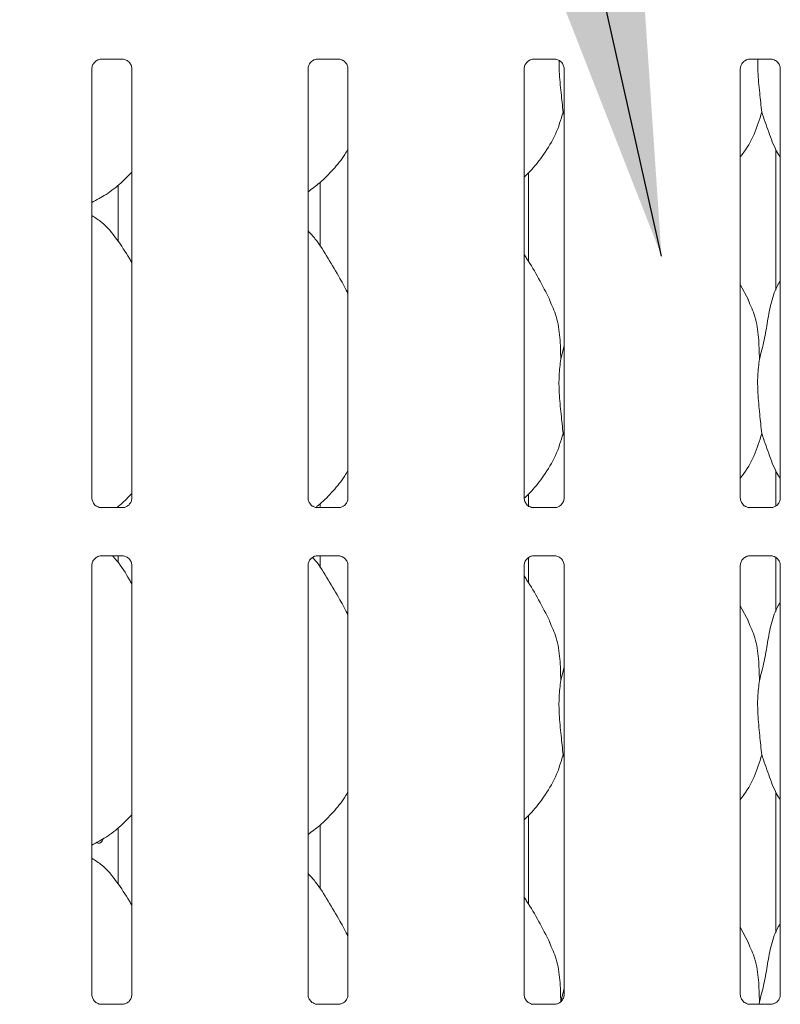
# Model space of a CAD drawing. Units: millimetres. Extents: x 5 to 415, y -14 to 292.
# Drawn here: x 133 to 141, y 85 to 95 of the extents above; entities that cross this region are included whole.
import ezdxf

# ---------------------------------------------------------------- set-up
doc = ezdxf.new("R2010")
doc.units = ezdxf.units.MM
doc.layers.add('BEMAßUNG', color=96, linetype='Continuous')

msp = doc.modelspace()

# ---------------------------------------------------------------- linework, layer by layer
at = {"color": 7, "linetype": 'Continuous', "lineweight": 15}
for p, q in [((133.85945, 90.30932), (133.85945, 94.90122)), ((133.95905, 95.0042), (134.18872, 95.0042)), ((134.19437, 95.00433), (134.18872, 95.00458)), ((134.28708, 94.9015), (134.28708, 90.3096)), ((136.17195, 90.30932), (136.17195, 94.90122)), ((136.27155, 95.0042), (136.50122, 95.0042)), ((136.50687, 95.00433), (136.50122, 95.00458)), ((136.59958, 94.9015), (136.59958, 90.3096)), ((138.48445, 90.30932), (138.48445, 94.90122)), ((138.58405, 95.0042), (138.81372, 95.0042)), ((138.81937, 95.00433), (138.81372, 95.00458)), ((138.91208, 94.9015), (138.91208, 90.3096)), ((140.79695, 90.30932), (140.79695, 94.90122)), ((140.89655, 95.0042), (141.12622, 95.0042)), ((141.13187, 95.00433), (141.12622, 95.00458)), ((141.22458, 94.9015), (141.22458, 90.3096)), ((138.91208, 94.40538), (138.90073, 94.43772)), ((141.17829, 94.03687), (141.17829, 92.53342)), ((138.53073, 92.84046), (138.53073, 93.78968)), ((134.13944, 93.05746), (134.13944, 93.65653)), ((136.30329, 93.68776), (136.30329, 92.99871)), ((140.88346, 92.42813), (140.79695, 92.59474)), ((138.87605, 91.7963), (138.91208, 91.93974)), ((138.91208, 90.96788), (138.90073, 91.00022)), ((141.17829, 90.59937), (141.17829, 90.22227)), ((138.53073, 90.21661), (138.53073, 90.35218)), ((133.95215, 90.20649), (133.95781, 90.20624)), ((134.18748, 90.20662), (133.95781, 90.20662)), ((134.13944, 90.20662), (134.13944, 90.21903)), ((136.26465, 90.20649), (136.27031, 90.20624)), ((136.49998, 90.20662), (136.27031, 90.20662)), ((136.30329, 90.25026), (136.30329, 90.20662)), ((138.57715, 90.20649), (138.58281, 90.20624)), ((138.81248, 90.20662), (138.58281, 90.20662)), ((140.88965, 90.20649), (140.89531, 90.20624)), ((141.12498, 90.20662), (140.89531, 90.20662)), ((133.95905, 89.6917), (134.18872, 89.6917)), ((134.13944, 89.61996), (134.13944, 89.6917)), ((134.19437, 89.69183), (134.18872, 89.69208)), ((136.27155, 89.6917), (136.50122, 89.6917)), ((136.30329, 89.6917), (136.30329, 89.56121)), ((136.50687, 89.69183), (136.50122, 89.69208)), ((138.53073, 89.40296), (138.53073, 89.67314)), ((138.58405, 89.6917), (138.81372, 89.6917)), ((138.81937, 89.69183), (138.81372, 89.69208)), ((140.89655, 89.6917), (141.12622, 89.6917)), ((141.13187, 89.69183), (141.12622, 89.69208)), ((141.17829, 89.68165), (141.17829, 89.09592)), ((133.85945, 84.99683), (133.85945, 89.58872)), ((134.28708, 89.589), (134.28708, 84.9971)), ((136.17195, 84.99683), (136.17195, 89.58872)), ((136.59958, 89.589), (136.59958, 84.9971)), ((138.48445, 84.99683), (138.48445, 89.58872)), ((138.91208, 89.589), (138.91208, 84.9971)), ((140.79695, 84.99683), (140.79695, 89.58872)), ((141.22458, 89.589), (141.22458, 84.9971)), ((140.88346, 88.99063), (140.79695, 89.15724)), ((138.87605, 88.3588), (138.91208, 88.50224)), ((138.91208, 87.53038), (138.90073, 87.56272)), ((141.17829, 87.16187), (141.17829, 85.65842)), ((138.53073, 85.96546), (138.53073, 86.91468)), ((136.30329, 86.81276), (136.30329, 86.12371)), ((134.13944, 86.18247), (134.13944, 86.78153)), ((140.88346, 85.55313), (140.79695, 85.71974)), ((138.87605, 84.9213), (138.91208, 85.06474)), ((134.18748, 84.89412), (133.95781, 84.89412)), ((136.49998, 84.89412), (136.27031, 84.89412)), ((138.81248, 84.89412), (138.58281, 84.89412)), ((141.12498, 84.89412), (140.89531, 84.89412)), ((141.00105, 84.9213), (140.99837, 84.89412)), ((133.95215, 84.89399), (133.95781, 84.89374)), ((136.26465, 84.89399), (136.27031, 84.89374)), ((138.57715, 84.89399), (138.58281, 84.89374)), ((140.88965, 84.89399), (140.89531, 84.89374))]:
    msp.add_line(p, q, dxfattribs=at)
for points, knots in [([(133.85951, 94.90079), (133.85949, 94.90112), (133.85922, 94.90608), (133.86186, 94.92689), (133.87496, 94.95786), (133.90353, 94.98743), (133.93393, 95.00121), (133.95366, 95.0042), (133.95816, 95.00418), (133.95982, 95.00417)], [0, 0, 0, 0, 0.00936699, 0.1372179, 0.35865528, 0.60512769, 0.81749643, 0.93282016, 1, 1, 1, 1]), ([(133.95905, 95.00428), (133.95872, 95.00425), (133.95686, 95.0041), (133.95436, 95.00426), (133.95236, 95.00432), (133.95215, 95.00433)], [0, 0, 0, 0, 0.1596456, 0.91353133, 1, 1, 1, 1]), ([(134.18815, 95.00413), (134.18959, 95.00411), (134.19391, 95.00406), (134.21051, 95.00174), (134.22445, 94.99469), (134.23282, 94.99046)], [0, 0, 0, 0, 0.16553735, 0.49872856, 1, 1, 1, 1]), ([(134.23282, 94.99046), (134.23377, 94.99006), (134.24807, 94.98405), (134.26965, 94.96038), (134.28531, 94.92621), (134.28658, 94.90774), (134.28707, 94.90067)], [0, 0, 0, 0, 0.02847765, 0.42876375, 0.78124534, 1, 1, 1, 1]), ([(136.17201, 94.90079), (136.17199, 94.90112), (136.17172, 94.90608), (136.17436, 94.92689), (136.18746, 94.95786), (136.21603, 94.98743), (136.24643, 95.00121), (136.26616, 95.0042), (136.27066, 95.00418), (136.27232, 95.00417)], [0, 0, 0, 0, 0.00936699, 0.1372179, 0.35865528, 0.60512769, 0.81749643, 0.93282016, 1, 1, 1, 1]), ([(136.27155, 95.00428), (136.27122, 95.00425), (136.26936, 95.0041), (136.26686, 95.00426), (136.26486, 95.00432), (136.26465, 95.00433)], [0, 0, 0, 0, 0.1596456, 0.91353133, 1, 1, 1, 1]), ([(136.50065, 95.00413), (136.50209, 95.00411), (136.50641, 95.00406), (136.52301, 95.00174), (136.53695, 94.99469), (136.54532, 94.99046)], [0, 0, 0, 0, 0.16553735, 0.49872856, 1, 1, 1, 1]), ([(136.54532, 94.99046), (136.54627, 94.99006), (136.56057, 94.98405), (136.58215, 94.96038), (136.59781, 94.92621), (136.59908, 94.90774), (136.59957, 94.90067)], [0, 0, 0, 0, 0.02847765, 0.42876375, 0.78124534, 1, 1, 1, 1]), ([(138.48451, 94.90079), (138.48449, 94.90112), (138.48422, 94.90608), (138.48686, 94.92689), (138.49996, 94.95786), (138.52853, 94.98743), (138.55893, 95.00121), (138.57866, 95.0042), (138.58316, 95.00418), (138.58482, 95.00417)], [0, 0, 0, 0, 0.00936699, 0.1372179, 0.35865528, 0.60512769, 0.81749643, 0.93282016, 1, 1, 1, 1]), ([(138.58405, 95.00428), (138.58372, 95.00425), (138.58186, 95.0041), (138.57936, 95.00426), (138.57736, 95.00432), (138.57715, 95.00433)], [0, 0, 0, 0, 0.1596456, 0.91353133, 1, 1, 1, 1]), ([(138.81315, 95.00413), (138.81459, 95.00411), (138.81891, 95.00406), (138.83551, 95.00174), (138.84945, 94.99469), (138.85782, 94.99046)], [0, 0, 0, 0, 0.16553735, 0.49872856, 1, 1, 1, 1]), ([(138.85782, 94.99046), (138.85877, 94.99006), (138.87307, 94.98405), (138.89465, 94.96038), (138.91031, 94.92621), (138.91158, 94.90774), (138.91207, 94.90067)], [0, 0, 0, 0, 0.02847765, 0.42876375, 0.78124534, 1, 1, 1, 1]), ([(138.8593, 94.98982), (138.85911, 94.95125), (138.85857, 94.83875), (138.88028, 94.64194), (138.89394, 94.50548), (138.90073, 94.43772)], [0, 0, 0, 0, 0.20802678, 0.60676041, 1, 1, 1, 1]), ([(140.79701, 94.90079), (140.79699, 94.90112), (140.79672, 94.90608), (140.79936, 94.92689), (140.81246, 94.95786), (140.84103, 94.98743), (140.87143, 95.00121), (140.89116, 95.0042), (140.89566, 95.00418), (140.89732, 95.00417)], [0, 0, 0, 0, 0.00936699, 0.1372179, 0.35865528, 0.60512769, 0.81749643, 0.93282016, 1, 1, 1, 1]), ([(140.89655, 95.00428), (140.89622, 95.00425), (140.89436, 95.0041), (140.89186, 95.00426), (140.88986, 95.00432), (140.88965, 95.00433)], [0, 0, 0, 0, 0.1596456, 0.91353133, 1, 1, 1, 1]), ([(140.98417, 95.0042), (140.98391, 94.96089), (140.98323, 94.84369), (141.00521, 94.64197), (141.01892, 94.50549), (141.02572, 94.43772)], [0, 0, 0, 0, 0.2278514, 0.61660395, 1, 1, 1, 1]), ([(141.12565, 95.00413), (141.12709, 95.00411), (141.13141, 95.00406), (141.14801, 95.00174), (141.16195, 94.99469), (141.17032, 94.99046)], [0, 0, 0, 0, 0.16553735, 0.49872856, 1, 1, 1, 1]), ([(141.17032, 94.99046), (141.17127, 94.99006), (141.18557, 94.98405), (141.20715, 94.96038), (141.22281, 94.92621), (141.22408, 94.90774), (141.22457, 94.90067)], [0, 0, 0, 0, 0.02847765, 0.42876375, 0.78124534, 1, 1, 1, 1]), ([(138.90073, 94.43772), (138.87716, 94.35775), (138.8296, 94.19638), (138.70287, 93.9959), (138.58853, 93.84318), (138.51195, 93.76993), (138.48445, 93.74363)], [0, 0, 0, 0, 0.303628164, 0.612702239, 0.860923938, 1, 1, 1, 1]), ([(141.02572, 94.43772), (141.00173, 94.35812), (140.9533, 94.19751), (140.86225, 94.04204), (140.80334, 93.96786), (140.79695, 93.95981)], [0, 0, 0, 0, 0.46689133, 0.94216273, 1, 1, 1, 1]), ([(141.22458, 93.95188), (141.21115, 93.97424), (141.15952, 94.06017), (141.09962, 94.22607), (141.05048, 94.36682), (141.02572, 94.43772)], [0, 0, 0, 0, 0.14862937, 0.57117405, 1, 1, 1, 1]), ([(136.59958, 94.04109), (136.58866, 94.0219), (136.54419, 93.94368), (136.44218, 93.82288), (136.31169, 93.6872), (136.21455, 93.61654), (136.17195, 93.58555)], [0, 0, 0, 0, 0.10516493, 0.42847657, 0.74934198, 1, 1, 1, 1]), ([(134.28708, 93.79599), (134.24959, 93.757), (134.16518, 93.66922), (134.02166, 93.55875), (133.91074, 93.49903), (133.85945, 93.47141)], [0, 0, 0, 0, 0.30046706, 0.6764848, 1, 1, 1, 1]), ([(134.28708, 92.82979), (134.2785, 92.84432), (134.2297, 92.92693), (134.13052, 93.07864), (133.99976, 93.24128), (133.89614, 93.30795), (133.85945, 93.33155)], [0, 0, 0, 0, 0.07966981, 0.45313726, 0.80638139, 1, 1, 1, 1]), ([(136.59958, 92.49338), (136.57185, 92.54873), (136.50896, 92.67426), (136.38801, 92.86783), (136.28237, 93.04908), (136.1985, 93.13849), (136.17195, 93.1668)], [0, 0, 0, 0, 0.247360597, 0.560975823, 0.861025768, 1, 1, 1, 1]), ([(138.75846, 92.42813), (138.71959, 92.50503), (138.64534, 92.65193), (138.55034, 92.81478), (138.4934, 92.90034), (138.48445, 92.91379)], [0, 0, 0, 0, 0.48070298, 0.91832339, 1, 1, 1, 1]), ([(141.00105, 91.7963), (141.01907, 91.863), (141.05514, 91.99655), (141.08771, 92.2018), (141.1239, 92.4049), (141.17347, 92.55083), (141.21697, 92.62108), (141.22458, 92.63336)], [0, 0, 0, 0, 0.237998289, 0.476544784, 0.715373152, 0.950206592, 1, 1, 1, 1]), ([(138.75543, 92.42814), (138.78171, 92.37014), (138.83937, 92.24283), (138.8709, 92.02625), (138.87432, 91.87344), (138.87605, 91.7963)], [0, 0, 0, 0, 0.29305358, 0.64314656, 1, 1, 1, 1]), ([(140.88043, 92.42814), (140.9067, 92.37014), (140.96437, 92.24283), (140.99591, 92.02625), (140.99932, 91.87344), (141.00105, 91.7963)], [0, 0, 0, 0, 0.29305328, 0.64314691, 1, 1, 1, 1]), ([(138.87605, 91.7963), (138.86887, 91.73771), (138.85442, 91.6197), (138.85836, 91.42415), (138.87964, 91.20465), (138.89373, 91.06804), (138.90073, 91.00022)], [0, 0, 0, 0, 0.22420674, 0.45156017, 0.72768239, 1, 1, 1, 1]), ([(141.00105, 91.7963), (140.99387, 91.73771), (140.97942, 91.6197), (140.98336, 91.42415), (141.00464, 91.20465), (141.01873, 91.06804), (141.02572, 91.00022)], [0, 0, 0, 0, 0.22420707, 0.4515604, 0.7276825, 1, 1, 1, 1]), ([(138.90073, 91.00022), (138.87716, 90.92025), (138.8296, 90.75888), (138.70286, 90.55841), (138.58867, 90.40584), (138.51225, 90.33273), (138.4849, 90.30658)], [0, 0, 0, 0, 0.30386542, 0.61318101, 0.86159667, 1, 1, 1, 1]), ([(141.02572, 91.00022), (141.00173, 90.92062), (140.9533, 90.76), (140.86225, 90.60454), (140.80334, 90.53036), (140.79695, 90.52231)], [0, 0, 0, 0, 0.46689133, 0.94216273, 1, 1, 1, 1]), ([(141.22458, 90.51438), (141.21115, 90.53674), (141.15952, 90.62267), (141.09962, 90.78857), (141.05048, 90.92932), (141.02572, 91.00022)], [0, 0, 0, 0, 0.14863248, 0.57117728, 1, 1, 1, 1]), ([(136.59958, 90.6036), (136.58867, 90.58439), (136.54423, 90.50613), (136.44153, 90.38613), (136.34003, 90.27577), (136.27492, 90.22689), (136.26368, 90.21845)], [0, 0, 0, 0, 0.12883609, 0.52491109, 0.91798932, 1, 1, 1, 1]), ([(133.91382, 90.22032), (133.91283, 90.22073), (133.89848, 90.22675), (133.87687, 90.25044), (133.86122, 90.28461), (133.85995, 90.30308), (133.85946, 90.31015)], [0, 0, 0, 0, 0.02955259, 0.42939014, 0.78148522, 1, 1, 1, 1]), ([(134.28708, 90.35849), (134.25041, 90.31847), (134.19982, 90.26326), (134.13978, 90.21884), (134.12326, 90.20662)], [0, 0, 0, 0, 0.72486215, 1, 1, 1, 1]), ([(134.28702, 90.31004), (134.28704, 90.3097), (134.28729, 90.30475), (134.28471, 90.2838), (134.27134, 90.25381), (134.25159, 90.22957), (134.23796, 90.22347), (134.23688, 90.22299)], [0, 0, 0, 0, 0.014951442, 0.219036527, 0.572513243, 0.96596067, 1, 1, 1, 1]), ([(136.22632, 90.22032), (136.22533, 90.22073), (136.21098, 90.22675), (136.18937, 90.25044), (136.17372, 90.28461), (136.17245, 90.30308), (136.17196, 90.31015)], [0, 0, 0, 0, 0.02955259, 0.42939014, 0.78148522, 1, 1, 1, 1]), ([(136.59952, 90.31004), (136.59954, 90.3097), (136.59979, 90.30475), (136.59721, 90.2838), (136.58384, 90.25381), (136.56409, 90.22957), (136.55046, 90.22347), (136.54938, 90.22299)], [0, 0, 0, 0, 0.014951442, 0.219036527, 0.572513243, 0.96596067, 1, 1, 1, 1]), ([(138.53882, 90.22032), (138.53783, 90.22073), (138.52348, 90.22675), (138.50187, 90.25044), (138.48622, 90.28461), (138.48495, 90.30308), (138.48446, 90.31015)], [0, 0, 0, 0, 0.02955259, 0.42939014, 0.78148522, 1, 1, 1, 1]), ([(138.91202, 90.31004), (138.91204, 90.3097), (138.91229, 90.30475), (138.90971, 90.2838), (138.89634, 90.25381), (138.87659, 90.22957), (138.86296, 90.22347), (138.86188, 90.22299)], [0, 0, 0, 0, 0.014951442, 0.219036527, 0.572513243, 0.96596067, 1, 1, 1, 1]), ([(140.85132, 90.22032), (140.85033, 90.22073), (140.83598, 90.22675), (140.81437, 90.25044), (140.79872, 90.28461), (140.79745, 90.30308), (140.79696, 90.31015)], [0, 0, 0, 0, 0.02955259, 0.42939014, 0.78148522, 1, 1, 1, 1]), ([(141.22452, 90.31004), (141.22454, 90.3097), (141.22479, 90.30475), (141.22221, 90.2838), (141.20884, 90.25381), (141.18909, 90.22957), (141.17546, 90.22347), (141.17438, 90.22299)], [0, 0, 0, 0, 0.014951442, 0.219036527, 0.572513243, 0.96596067, 1, 1, 1, 1]), ([(133.95838, 90.20669), (133.95694, 90.20671), (133.95262, 90.20676), (133.93606, 90.20908), (133.92215, 90.2161), (133.91382, 90.22032)], [0, 0, 0, 0, 0.16592458, 0.49983977, 1, 1, 1, 1]), ([(134.18748, 90.20655), (134.18781, 90.20657), (134.18967, 90.20672), (134.19217, 90.20655), (134.19417, 90.2065), (134.19437, 90.20649)], [0, 0, 0, 0, 0.159965161, 0.913532052, 1, 1, 1, 1]), ([(134.23688, 90.22299), (134.22722, 90.21767), (134.21174, 90.20914), (134.19342, 90.20672), (134.18918, 90.20669), (134.18783, 90.20669)], [0, 0, 0, 0, 0.5307002, 0.85100751, 1, 1, 1, 1]), ([(136.27088, 90.20669), (136.26944, 90.20671), (136.26512, 90.20676), (136.24856, 90.20908), (136.23465, 90.2161), (136.22632, 90.22032)], [0, 0, 0, 0, 0.16592458, 0.49983977, 1, 1, 1, 1]), ([(136.49998, 90.20655), (136.50031, 90.20657), (136.50217, 90.20672), (136.50467, 90.20655), (136.50667, 90.2065), (136.50687, 90.20649)], [0, 0, 0, 0, 0.159965161, 0.913532052, 1, 1, 1, 1]), ([(136.54938, 90.22299), (136.53972, 90.21767), (136.52424, 90.20914), (136.50592, 90.20672), (136.50168, 90.20669), (136.50033, 90.20669)], [0, 0, 0, 0, 0.5307002, 0.85100751, 1, 1, 1, 1]), ([(138.58338, 90.20669), (138.58194, 90.20671), (138.57762, 90.20676), (138.56106, 90.20908), (138.54715, 90.2161), (138.53882, 90.22032)], [0, 0, 0, 0, 0.16592458, 0.49983977, 1, 1, 1, 1]), ([(138.81248, 90.20655), (138.81281, 90.20657), (138.81467, 90.20672), (138.81717, 90.20655), (138.81917, 90.2065), (138.81937, 90.20649)], [0, 0, 0, 0, 0.159965161, 0.913532052, 1, 1, 1, 1]), ([(138.86188, 90.22299), (138.85222, 90.21767), (138.83674, 90.20914), (138.81842, 90.20672), (138.81418, 90.20669), (138.81284, 90.20669)], [0, 0, 0, 0, 0.5307002, 0.85100751, 1, 1, 1, 1]), ([(140.89588, 90.20669), (140.89444, 90.20671), (140.89012, 90.20676), (140.87356, 90.20908), (140.85965, 90.2161), (140.85132, 90.22032)], [0, 0, 0, 0, 0.16592458, 0.49983977, 1, 1, 1, 1]), ([(141.12498, 90.20655), (141.12531, 90.20657), (141.12717, 90.20672), (141.12967, 90.20655), (141.13167, 90.2065), (141.13187, 90.20649)], [0, 0, 0, 0, 0.159965161, 0.913532052, 1, 1, 1, 1]), ([(141.17438, 90.22299), (141.16472, 90.21767), (141.14924, 90.20914), (141.13092, 90.20672), (141.12668, 90.20669), (141.12534, 90.20669)], [0, 0, 0, 0, 0.5307002, 0.85100751, 1, 1, 1, 1]), ([(133.85951, 89.58829), (133.85949, 89.58862), (133.85922, 89.59358), (133.86186, 89.61439), (133.87496, 89.64536), (133.90353, 89.67493), (133.93393, 89.68871), (133.95366, 89.6917), (133.95816, 89.69167), (133.95982, 89.69167)], [0, 0, 0, 0, 0.00936695, 0.13721733, 0.358662, 0.60512685, 0.81749842, 0.93282043, 1, 1, 1, 1]), ([(133.95905, 89.69177), (133.95872, 89.69175), (133.95686, 89.6916), (133.95436, 89.69177), (133.95236, 89.69182), (133.95215, 89.69183)], [0, 0, 0, 0, 0.15963725, 0.91353574, 1, 1, 1, 1]), ([(134.28708, 89.39229), (134.27845, 89.40677), (134.22937, 89.48911), (134.16702, 89.5981), (134.09544, 89.67561), (134.08058, 89.6917)], [0, 0, 0, 0, 0.14459766, 0.8224268, 1, 1, 1, 1]), ([(134.18815, 89.69163), (134.18959, 89.69161), (134.19391, 89.69156), (134.21051, 89.68924), (134.22445, 89.68219), (134.23282, 89.67796)], [0, 0, 0, 0, 0.16553517, 0.49872303, 1, 1, 1, 1]), ([(134.23282, 89.67796), (134.23377, 89.67756), (134.24807, 89.67154), (134.26965, 89.64788), (134.28531, 89.61371), (134.28658, 89.59524), (134.28707, 89.58817)], [0, 0, 0, 0, 0.028478, 0.42876911, 0.78124261, 1, 1, 1, 1]), ([(136.17201, 89.58829), (136.17199, 89.58862), (136.17172, 89.59358), (136.17436, 89.61439), (136.18746, 89.64536), (136.21603, 89.67493), (136.24643, 89.68871), (136.26616, 89.6917), (136.27066, 89.69167), (136.27232, 89.69167)], [0, 0, 0, 0, 0.00936695, 0.13721733, 0.358662, 0.60512685, 0.81749842, 0.93282043, 1, 1, 1, 1]), ([(136.59958, 89.05588), (136.5719, 89.11126), (136.50912, 89.23688), (136.38719, 89.42973), (136.29658, 89.59186), (136.23045, 89.66415), (136.22079, 89.6747)], [0, 0, 0, 0, 0.27113063, 0.61488261, 0.94376576, 1, 1, 1, 1]), ([(136.27155, 89.69177), (136.27122, 89.69175), (136.26936, 89.6916), (136.26686, 89.69177), (136.26486, 89.69182), (136.26465, 89.69183)], [0, 0, 0, 0, 0.15963725, 0.91353574, 1, 1, 1, 1]), ([(136.50065, 89.69163), (136.50209, 89.69161), (136.50641, 89.69156), (136.52301, 89.68924), (136.53695, 89.68219), (136.54532, 89.67796)], [0, 0, 0, 0, 0.16553517, 0.49872303, 1, 1, 1, 1]), ([(136.54532, 89.67796), (136.54627, 89.67756), (136.56057, 89.67154), (136.58215, 89.64788), (136.59781, 89.61371), (136.59908, 89.59524), (136.59957, 89.58817)], [0, 0, 0, 0, 0.028478, 0.42876911, 0.78124261, 1, 1, 1, 1]), ([(138.48451, 89.58829), (138.48449, 89.58862), (138.48422, 89.59358), (138.48686, 89.61439), (138.49996, 89.64536), (138.52853, 89.67493), (138.55893, 89.68871), (138.57866, 89.6917), (138.58316, 89.69167), (138.58482, 89.69167)], [0, 0, 0, 0, 0.00936695, 0.13721733, 0.358662, 0.60512685, 0.81749842, 0.93282043, 1, 1, 1, 1]), ([(138.58405, 89.69177), (138.58372, 89.69175), (138.58186, 89.6916), (138.57936, 89.69177), (138.57736, 89.69182), (138.57715, 89.69183)], [0, 0, 0, 0, 0.15963725, 0.91353574, 1, 1, 1, 1]), ([(138.81315, 89.69163), (138.81459, 89.69161), (138.81891, 89.69156), (138.83551, 89.68924), (138.84945, 89.68219), (138.85782, 89.67796)], [0, 0, 0, 0, 0.16553517, 0.49872303, 1, 1, 1, 1]), ([(138.85782, 89.67796), (138.85877, 89.67756), (138.87307, 89.67154), (138.89465, 89.64788), (138.91031, 89.61371), (138.91158, 89.59524), (138.91207, 89.58817)], [0, 0, 0, 0, 0.028478, 0.42876911, 0.78124261, 1, 1, 1, 1]), ([(140.79701, 89.58829), (140.79699, 89.58862), (140.79672, 89.59358), (140.79936, 89.61439), (140.81246, 89.64536), (140.84103, 89.67493), (140.87143, 89.68871), (140.89116, 89.6917), (140.89566, 89.69167), (140.89732, 89.69167)], [0, 0, 0, 0, 0.00936695, 0.13721733, 0.358662, 0.60512685, 0.81749842, 0.93282043, 1, 1, 1, 1]), ([(140.89655, 89.69177), (140.89622, 89.69175), (140.89436, 89.6916), (140.89186, 89.69177), (140.88986, 89.69182), (140.88965, 89.69183)], [0, 0, 0, 0, 0.15963725, 0.91353574, 1, 1, 1, 1]), ([(141.12565, 89.69163), (141.12709, 89.69161), (141.13141, 89.69156), (141.14801, 89.68924), (141.16195, 89.68219), (141.17032, 89.67796)], [0, 0, 0, 0, 0.16553517, 0.49872303, 1, 1, 1, 1]), ([(141.17032, 89.67796), (141.17127, 89.67756), (141.18557, 89.67154), (141.20715, 89.64788), (141.22281, 89.61371), (141.22408, 89.59524), (141.22457, 89.58817)], [0, 0, 0, 0, 0.028478, 0.42876911, 0.78124261, 1, 1, 1, 1]), ([(138.75846, 88.99063), (138.71959, 89.06753), (138.64533, 89.21443), (138.55034, 89.37728), (138.4934, 89.46284), (138.48445, 89.47629)], [0, 0, 0, 0, 0.48070169, 0.91832318, 1, 1, 1, 1]), ([(141.00105, 88.3588), (141.01907, 88.4255), (141.05514, 88.55905), (141.08771, 88.7643), (141.1239, 88.9674), (141.17347, 89.11333), (141.21697, 89.18358), (141.22458, 89.19586)], [0, 0, 0, 0, 0.237998289, 0.476544784, 0.715373152, 0.950206592, 1, 1, 1, 1]), ([(138.75543, 88.99064), (138.78171, 88.93264), (138.83937, 88.80533), (138.8709, 88.58875), (138.87432, 88.43594), (138.87605, 88.3588)], [0, 0, 0, 0, 0.29305357, 0.64314371, 1, 1, 1, 1]), ([(140.88043, 88.99064), (140.9067, 88.93264), (140.96437, 88.80533), (140.99591, 88.58875), (140.99932, 88.43594), (141.00105, 88.3588)], [0, 0, 0, 0, 0.29305327, 0.64314406, 1, 1, 1, 1]), ([(138.87605, 88.3588), (138.86887, 88.30021), (138.85442, 88.1822), (138.85836, 87.98665), (138.87964, 87.76715), (138.89373, 87.63054), (138.90073, 87.56272)], [0, 0, 0, 0, 0.224206776, 0.451560241, 0.727680265, 1, 1, 1, 1]), ([(141.00105, 88.3588), (140.99387, 88.30021), (140.97942, 88.1822), (140.98336, 87.98665), (141.00464, 87.76715), (141.01873, 87.63054), (141.02572, 87.56272)], [0, 0, 0, 0, 0.2242071, 0.45156047, 0.72768038, 1, 1, 1, 1]), ([(138.90073, 87.56272), (138.87716, 87.48275), (138.8296, 87.32138), (138.70287, 87.1209), (138.58853, 86.96818), (138.51195, 86.89493), (138.48445, 86.86863)], [0, 0, 0, 0, 0.30362656, 0.61270315, 0.86092529, 1, 1, 1, 1]), ([(141.02572, 87.56272), (141.00173, 87.48312), (140.9533, 87.32251), (140.86225, 87.16704), (140.80334, 87.09286), (140.79695, 87.08481)], [0, 0, 0, 0, 0.46688816, 0.94216272, 1, 1, 1, 1]), ([(141.22458, 87.07688), (141.21115, 87.09924), (141.15952, 87.18517), (141.09962, 87.35107), (141.05048, 87.49182), (141.02572, 87.56272)], [0, 0, 0, 0, 0.14862987, 0.57117596, 1, 1, 1, 1]), ([(136.59958, 87.1661), (136.58866, 87.1469), (136.54419, 87.06868), (136.44218, 86.94788), (136.31169, 86.8122), (136.21455, 86.74154), (136.17195, 86.71055)], [0, 0, 0, 0, 0.105167397, 0.428478799, 0.749343966, 1, 1, 1, 1]), ([(134.28708, 86.92099), (134.24959, 86.882), (134.16518, 86.79422), (134.02166, 86.68376), (133.91074, 86.62403), (133.85945, 86.59641)], [0, 0, 0, 0, 0.30046939, 0.67648491, 1, 1, 1, 1]), ([(133.97742, 86.6638), (133.97607, 86.65795), (133.97319, 86.64544), (133.9636, 86.63041), (133.95079, 86.62008), (133.93607, 86.6169), (133.92294, 86.61938), (133.91616, 86.62528), (133.91371, 86.62741)], [0, 0, 0, 0, 0.16104272, 0.3447733, 0.52875304, 0.71260066, 0.89618291, 1, 1, 1, 1]), ([(134.28708, 85.95479), (134.2785, 85.96932), (134.2297, 86.05193), (134.13052, 86.20364), (133.99976, 86.36628), (133.89614, 86.43295), (133.85945, 86.45655)], [0, 0, 0, 0, 0.07967201, 0.45313921, 0.80638311, 1, 1, 1, 1]), ([(136.59958, 85.61837), (136.57185, 85.67373), (136.50896, 85.79926), (136.38801, 85.99283), (136.28237, 86.17408), (136.1985, 86.26349), (136.17195, 86.2918)], [0, 0, 0, 0, 0.247360559, 0.560977546, 0.861027443, 1, 1, 1, 1]), ([(138.75846, 85.55313), (138.71959, 85.63003), (138.64533, 85.77693), (138.55034, 85.93978), (138.4934, 86.02534), (138.48445, 86.03879)], [0, 0, 0, 0, 0.48070047, 0.91832339, 1, 1, 1, 1]), ([(141.00105, 84.9213), (141.01907, 84.988), (141.05514, 85.12155), (141.08771, 85.3268), (141.1239, 85.5299), (141.17347, 85.67583), (141.21697, 85.74608), (141.22458, 85.75836)], [0, 0, 0, 0, 0.23799829, 0.47654689, 0.71537315, 0.95020659, 1, 1, 1, 1]), ([(138.75543, 85.55314), (138.78171, 85.49514), (138.83937, 85.36783), (138.8709, 85.15125), (138.87432, 84.99844), (138.87605, 84.9213)], [0, 0, 0, 0, 0.29305086, 0.64314377, 1, 1, 1, 1]), ([(140.88043, 85.55314), (140.9067, 85.49514), (140.96437, 85.36783), (140.99591, 85.15125), (140.99932, 84.99844), (141.00105, 84.9213)], [0, 0, 0, 0, 0.29305056, 0.64314412, 1, 1, 1, 1]), ([(133.91382, 84.90781), (133.91283, 84.90823), (133.89848, 84.91425), (133.87687, 84.93794), (133.86122, 84.97211), (133.85995, 84.99058), (133.85946, 84.99766)], [0, 0, 0, 0, 0.02955231, 0.42939563, 0.78148732, 1, 1, 1, 1]), ([(133.95838, 84.89419), (133.95694, 84.89421), (133.95262, 84.89427), (133.93606, 84.89658), (133.92215, 84.9036), (133.91382, 84.90781)], [0, 0, 0, 0, 0.16592677, 0.49984533, 1, 1, 1, 1]), ([(134.18748, 84.89405), (134.18781, 84.89407), (134.18967, 84.89422), (134.19217, 84.89406), (134.19417, 84.894), (134.19437, 84.89399)], [0, 0, 0, 0, 0.15997348, 0.91352765, 1, 1, 1, 1]), ([(134.23688, 84.91049), (134.22722, 84.90517), (134.21174, 84.89664), (134.19342, 84.89421), (134.18918, 84.89419), (134.18783, 84.89419)], [0, 0, 0, 0, 0.5307002, 0.85100751, 1, 1, 1, 1]), ([(134.28702, 84.99753), (134.28704, 84.9972), (134.28729, 84.99225), (134.28471, 84.9713), (134.27134, 84.94132), (134.25159, 84.91707), (134.23796, 84.91097), (134.23688, 84.91049)], [0, 0, 0, 0, 0.01495148, 0.2190371, 0.57250168, 0.96596058, 1, 1, 1, 1]), ([(136.22632, 84.90781), (136.22533, 84.90823), (136.21098, 84.91425), (136.18937, 84.93794), (136.17372, 84.97211), (136.17245, 84.99058), (136.17196, 84.99766)], [0, 0, 0, 0, 0.02955231, 0.42939563, 0.78148732, 1, 1, 1, 1]), ([(136.27088, 84.89419), (136.26944, 84.89421), (136.26512, 84.89427), (136.24856, 84.89658), (136.23465, 84.9036), (136.22632, 84.90781)], [0, 0, 0, 0, 0.16592677, 0.49984533, 1, 1, 1, 1]), ([(136.49998, 84.89405), (136.50031, 84.89407), (136.50217, 84.89422), (136.50467, 84.89406), (136.50667, 84.894), (136.50687, 84.89399)], [0, 0, 0, 0, 0.15997348, 0.91352765, 1, 1, 1, 1]), ([(136.54938, 84.91049), (136.53972, 84.90517), (136.52424, 84.89664), (136.50592, 84.89421), (136.50168, 84.89419), (136.50033, 84.89419)], [0, 0, 0, 0, 0.5307002, 0.85100751, 1, 1, 1, 1]), ([(136.59952, 84.99753), (136.59954, 84.9972), (136.59979, 84.99225), (136.59721, 84.9713), (136.58384, 84.94132), (136.56409, 84.91707), (136.55046, 84.91097), (136.54938, 84.91049)], [0, 0, 0, 0, 0.01495148, 0.2190371, 0.57250168, 0.96596058, 1, 1, 1, 1]), ([(138.53882, 84.90781), (138.53783, 84.90823), (138.52348, 84.91425), (138.50187, 84.93794), (138.48622, 84.97211), (138.48495, 84.99058), (138.48446, 84.99766)], [0, 0, 0, 0, 0.02955231, 0.42939563, 0.78148732, 1, 1, 1, 1]), ([(138.58338, 84.89419), (138.58194, 84.89421), (138.57762, 84.89427), (138.56106, 84.89658), (138.54715, 84.9036), (138.53882, 84.90781)], [0, 0, 0, 0, 0.16592677, 0.49984533, 1, 1, 1, 1]), ([(138.81248, 84.89405), (138.81281, 84.89407), (138.81467, 84.89422), (138.81717, 84.89406), (138.81917, 84.894), (138.81937, 84.89399)], [0, 0, 0, 0, 0.15997348, 0.91352765, 1, 1, 1, 1]), ([(138.86188, 84.91049), (138.85222, 84.90517), (138.83674, 84.89664), (138.81842, 84.89421), (138.81418, 84.89419), (138.81284, 84.89419)], [0, 0, 0, 0, 0.5307002, 0.85100751, 1, 1, 1, 1]), ([(138.91202, 84.99753), (138.91204, 84.9972), (138.91229, 84.99225), (138.90971, 84.9713), (138.89634, 84.94132), (138.87659, 84.91707), (138.86296, 84.91097), (138.86188, 84.91049)], [0, 0, 0, 0, 0.01495148, 0.2190371, 0.57250168, 0.96596058, 1, 1, 1, 1]), ([(140.85132, 84.90781), (140.85033, 84.90823), (140.83598, 84.91425), (140.81437, 84.93794), (140.79872, 84.97211), (140.79745, 84.99058), (140.79696, 84.99766)], [0, 0, 0, 0, 0.02955231, 0.42939563, 0.78148732, 1, 1, 1, 1]), ([(140.89588, 84.89419), (140.89444, 84.89421), (140.89012, 84.89427), (140.87356, 84.89658), (140.85965, 84.9036), (140.85132, 84.90781)], [0, 0, 0, 0, 0.16592677, 0.49984533, 1, 1, 1, 1]), ([(141.12498, 84.89405), (141.12531, 84.89407), (141.12717, 84.89422), (141.12967, 84.89406), (141.13167, 84.894), (141.13187, 84.89399)], [0, 0, 0, 0, 0.15997348, 0.91352765, 1, 1, 1, 1]), ([(141.17438, 84.91049), (141.16472, 84.90517), (141.14924, 84.89664), (141.13092, 84.89421), (141.12668, 84.89419), (141.12534, 84.89419)], [0, 0, 0, 0, 0.5307002, 0.85100751, 1, 1, 1, 1]), ([(141.22452, 84.99753), (141.22454, 84.9972), (141.22479, 84.99225), (141.22221, 84.9713), (141.20884, 84.94132), (141.18909, 84.91707), (141.17546, 84.91097), (141.17438, 84.91049)], [0, 0, 0, 0, 0.01495148, 0.2190371, 0.57250168, 0.96596058, 1, 1, 1, 1])]:
    msp.add_open_spline(points, degree=3, knots=knots, dxfattribs=at)
at = {"layer": 'BEMAßUNG'}
msp.add_line((139.95394, 92.89812), (133.0874, 123.57128), dxfattribs=at)
msp.add_solid([(139.95394, 92.89812), (139.72833, 96.23135), (138.73687, 96.0094)], dxfattribs=at)

doc.saveas('drawing.dxf')
